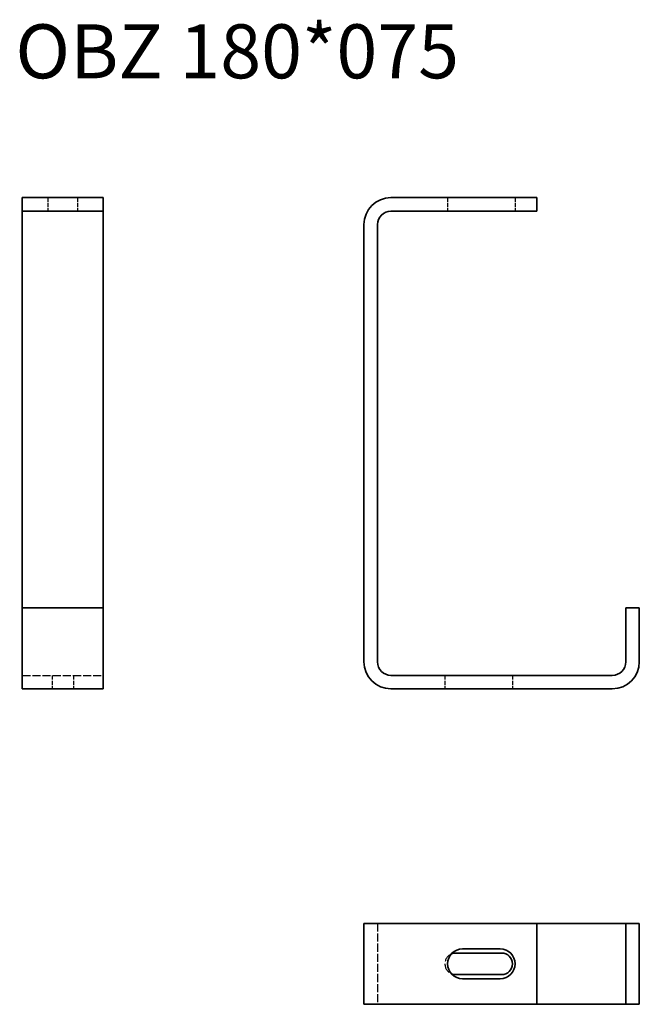
# Model space of a CAD drawing. Units: millimetres. Extents: x 310 to 540, y 3490 to 3855.
import ezdxf

# ---------------------------------------------------------------- set-up
doc = ezdxf.new("R2010")
doc.units = ezdxf.units.MM
doc.linetypes.add('DASHED', pattern=[0.2067, 0.1654, -0.0413])
doc.layers.add('Hidden Edges(DIN)', color=6, linetype='DASHED', lineweight=25, true_color=0xff00ff)
doc.layers.add('Symbols(DIN)', color=7, linetype='Continuous', lineweight=18)
doc.layers.add('Visible Edges(DIN)', color=7, linetype='Continuous', lineweight=35)
doc.styles.add('vergokan 3 rood', font='isocpeur.ttf')

msp = doc.modelspace()

# ---------------------------------------------------------------- linework, layer by layer
at = {"layer": 'Hidden Edges(DIN)', "ltscale": 9.523383}
for p, q in [((320.9, 3788.77), (320.9, 3783.77)), ((331.9, 3788.77), (331.9, 3783.77)), ((468.97, 3788.77), (468.97, 3783.77)), ((493.97, 3788.77), (493.97, 3783.77)), ((322.4, 3611.77), (322.4, 3606.77)), ((330.4, 3611.77), (330.4, 3606.77)), ((467.97, 3611.77), (467.97, 3606.77)), ((492.97, 3611.77), (492.97, 3606.77))]:
    msp.add_line(p, q, dxfattribs=at)
at = {"layer": 'Hidden Edges(DIN)', "ltscale": 18.142235}
for p, q in [((311.4, 3611.77), (341.4, 3611.77)), ((442.97, 3519.89), (442.97, 3489.89))]:
    msp.add_line(p, q, dxfattribs=at)
at = {"layer": 'Hidden Edges(DIN)', "ltscale": 22.43405}
msp.add_arc((471.97, 3504.89), 4, 113.5782, 246.4218, dxfattribs=at)
at = {"layer": 'Visible Edges(DIN)'}
for p, q in [((311.4, 3788.77), (341.4, 3788.77)), ((311.4, 3788.77), (311.4, 3783.77)), ((341.4, 3788.77), (341.4, 3783.77)), ((447.97, 3788.77), (501.97, 3788.77)), ((501.97, 3788.77), (501.97, 3783.77)), ((311.4, 3783.77), (341.4, 3783.77)), ((311.4, 3778.77), (311.4, 3783.77)), ((341.4, 3778.77), (341.4, 3783.77)), ((447.97, 3783.77), (501.97, 3783.77)), ((311.4, 3636.77), (311.4, 3778.77)), ((341.4, 3778.77), (341.4, 3636.77)), ((437.97, 3616.77), (437.97, 3778.77)), ((442.97, 3616.77), (442.97, 3778.77)), ((311.4, 3636.77), (311.4, 3616.77)), ((341.4, 3636.77), (311.4, 3636.77)), ((341.4, 3616.77), (341.4, 3636.77)), ((539.97, 3636.77), (534.97, 3636.77)), ((534.97, 3636.77), (534.97, 3616.77)), ((539.97, 3636.77), (539.97, 3616.77)), ((311.4, 3616.77), (311.4, 3606.77)), ((341.4, 3616.77), (341.4, 3606.77)), ((529.97, 3611.77), (447.97, 3611.77)), ((341.4, 3606.77), (311.4, 3606.77)), ((447.97, 3606.77), (529.97, 3606.77)), ((447.97, 3519.89), (437.97, 3519.89)), ((437.97, 3489.89), (437.97, 3519.89)), ((501.97, 3519.89), (447.97, 3519.89)), ((501.97, 3489.89), (501.97, 3519.89)), ((501.97, 3519.89), (529.97, 3519.89)), ((529.97, 3519.89), (534.97, 3519.89)), ((539.97, 3519.89), (534.97, 3519.89)), ((534.97, 3519.89), (534.97, 3489.89)), ((539.97, 3519.89), (539.97, 3489.89)), ((474.47, 3510.39), (488.47, 3510.39)), ((471.97, 3508.89), (488.97, 3508.89)), ((488.97, 3500.89), (471.97, 3500.89)), ((488.47, 3499.39), (474.47, 3499.39)), ((447.97, 3489.89), (437.97, 3489.89)), ((447.97, 3489.89), (501.97, 3489.89)), ((529.97, 3489.89), (501.97, 3489.89)), ((529.97, 3489.89), (534.97, 3489.89)), ((539.97, 3489.89), (534.97, 3489.89))]:
    msp.add_line(p, q, dxfattribs=at)
for centre, radius, start, end in [((447.97, 3778.77), 10, 90, 180), ((447.97, 3778.77), 5, 90, 180), ((447.97, 3616.77), 10, 180, 270), ((447.97, 3616.77), 5, 180, 270), ((529.97, 3616.77), 10, 270, 0), ((529.97, 3616.77), 5, 270, 0), ((474.47, 3504.89), 5.5, 90, 270), ((488.47, 3504.89), 5.5, 270, 90), ((471.97, 3504.89), 4, 90, 113.5782), ((488.97, 3504.89), 4, 270, 90), ((471.97, 3504.89), 4, 246.4218, 270)]:
    msp.add_arc(centre, radius, start, end, dxfattribs=at)

# ---------------------------------------------------------------- texts
at = {"layer": 'Symbols(DIN)', "color": 1, "true_color": 0xff0000, "insert": (308.85, 3852.97), "char_height": 20, "width": 257.424, "attachment_point": 1, "style": 'vergokan 3 rood'}
msp.add_mtext('{\\fISOCPEUR|b0|i0;\\H20.0000;OBZ 180*075}', dxfattribs=at)

doc.saveas('drawing.dxf')
